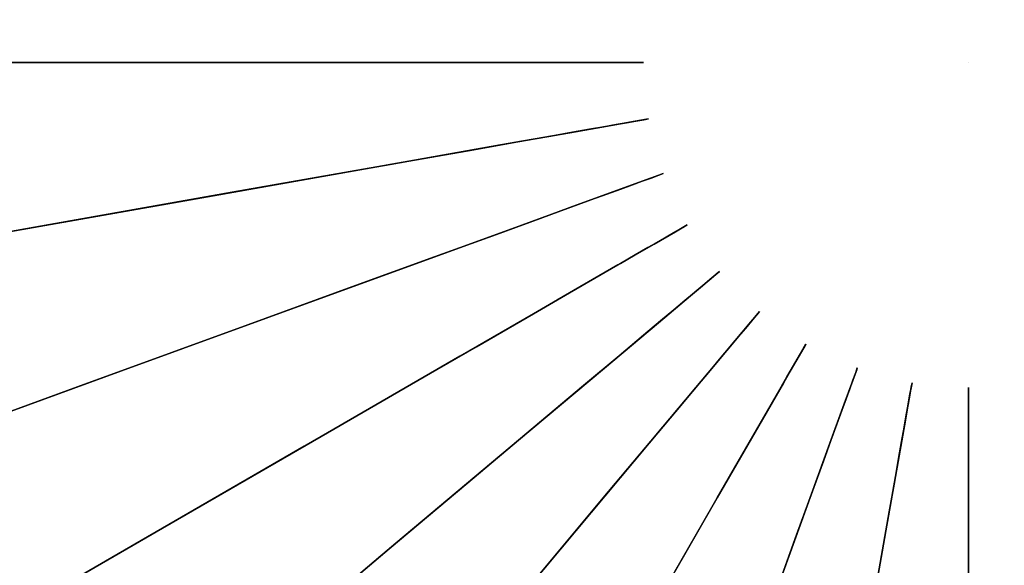
# Model space of a CAD drawing. Units: inches. Extents: x -27 to 27, y -27 to 27.
# Drawn here: x -2.9 to 0.1, y -1.5 to 0.1 of the extents above; entities that cross this region are included whole.
import ezdxf

# ---------------------------------------------------------------- set-up
doc = ezdxf.new("R2010")
doc.units = ezdxf.units.IN
doc.header["$MEASUREMENT"] = 0
doc.layers.add('Knoll Studio Table Base', color=2, linetype='Continuous')
doc.layers.add('Knoll Studio Table Top', color=7, linetype='Continuous')

msp = doc.modelspace()

# ---------------------------------------------------------------- linework, layer by layer
at = {"layer": 'Knoll Studio Table Base', "invisible_edges": 10}
for points in [[(-3.5489, 0.6258, 3.1294), (-2.8547, 0.5034, 3.7054), (-2.8987, 0, 3.7054), (-3.6037, 0, 3.1294)], [(-2.714, 0.4785, 22.5609), (-3.1888, 0.5623, 23.2982), (-3.238, 0, 23.2982), (-2.7558, 0, 22.5609)], [(-2.8547, 0.5034, 3.7054), (-2.2508, 0.3969, 4.3675), (-2.2856, 0, 4.3675), (-2.8987, 0, 3.7054)], [(-2.3094, 0.4072, 21.7768), (-2.714, 0.4785, 22.5609), (-2.7558, 0, 22.5609), (-2.3451, 0, 21.7768)], [(-1.9755, 0.3483, 20.9525), (-2.3094, 0.4072, 21.7768), (-2.3451, 0, 21.7768), (-2.006, 0, 20.9525)], [(-2.2508, 0.3969, 4.3675), (-1.7681, 0.3118, 5.1103), (-1.7953, 0, 5.1103), (-2.2856, 0, 4.3675)], [(-1.7105, 0.3016, 20.0999), (-1.9755, 0.3483, 20.9525), (-2.006, 0, 20.9525), (-1.7369, 0, 20.0999)], [(-1.7681, 0.3118, 5.1103), (-1.4308, 0.2523, 5.9265), (-1.4529, 0, 5.9265), (-1.7953, 0, 5.1103)], [(-1.5125, 0.2667, 19.2306), (-1.7105, 0.3016, 20.0999), (-1.7369, 0, 20.0999), (-1.5358, 0, 19.2306)], [(-1.3728, 0.2421, 18.3519), (-1.5125, 0.2667, 19.2306), (-1.5358, 0, 19.2306), (-1.3939, 0, 18.3519)], [(-1.4308, 0.2523, 5.9265), (-1.2188, 0.2149, 6.7941), (-1.2376, 0, 6.7941), (-1.4529, 0, 5.9265)], [(-1.2769, 0.2252, 17.4668), (-1.3728, 0.2421, 18.3519), (-1.3939, 0, 18.3519), (-1.2966, 0, 17.4668)], [(-1.2101, 0.2134, 16.5781), (-1.2769, 0.2252, 17.4668), (-1.2966, 0, 17.4668), (-1.2288, 0, 16.5781)], [(-1.2188, 0.2149, 6.7941), (-1.0927, 0.1927, 7.6853), (-1.1095, 0, 7.6853), (-1.2376, 0, 6.7941)], [(-1.1582, 0.2042, 15.6884), (-1.2101, 0.2134, 16.5781), (-1.2288, 0, 16.5781), (-1.176, 0, 15.6884)], [(-1.1143, 0.1965, 14.799), (-1.1582, 0.2042, 15.6884), (-1.176, 0, 15.6884), (-1.1315, 0, 14.799)], [(-1.077, 0.1899, 13.9099), (-1.1143, 0.1965, 14.799), (-1.1315, 0, 14.799), (-1.0936, 0, 13.9099)], [(-1.0927, 0.1927, 7.6853), (-1.0189, 0.1797, 8.5776), (-1.0346, 0, 8.5776), (-1.1095, 0, 7.6853)], [(-1.045, 0.1843, 13.0211), (-1.077, 0.1899, 13.9099), (-1.0936, 0, 13.9099), (-1.0611, 0, 13.0211)], [(-1.0169, 0.1793, 12.1327), (-1.045, 0.1843, 13.0211), (-1.0611, 0, 13.0211), (-1.0326, 0, 12.1327)], [(-1.0189, 0.1797, 8.5776), (-0.984, 0.1735, 9.4678), (-0.9992, 0, 9.4678), (-1.0346, 0, 8.5776)], [(-0.9925, 0.175, 11.2447), (-1.0169, 0.1793, 12.1327), (-1.0326, 0, 12.1327), (-1.0078, 0, 11.2447)], [(-0.9784, 0.1725, 10.3566), (-0.9925, 0.175, 11.2447), (-1.0078, 0, 11.2447), (-0.9934, 0, 10.3566)], [(-0.984, 0.1735, 9.4678), (-0.9784, 0.1725, 10.3566), (-0.9934, 0, 10.3566), (-0.9992, 0, 9.4678)], [(-3.6037, 0, 3.1294), (-2.8987, 0, 3.7054), (-2.8547, -0.5034, 3.7054), (-3.5489, -0.6258, 3.1294)], [(-2.7558, 0, 22.5609), (-3.238, 0, 23.2982), (-3.1888, -0.5623, 23.2982), (-2.714, -0.4785, 22.5609)], [(-2.8987, 0, 3.7054), (-2.2856, 0, 4.3675), (-2.2508, -0.3969, 4.3675), (-2.8547, -0.5034, 3.7054)], [(-2.3451, 0, 21.7768), (-2.7558, 0, 22.5609), (-2.714, -0.4785, 22.5609), (-2.3094, -0.4072, 21.7768)], [(-2.006, 0, 20.9525), (-2.3451, 0, 21.7768), (-2.3094, -0.4072, 21.7768), (-1.9755, -0.3483, 20.9525)], [(-2.2856, 0, 4.3675), (-1.7953, 0, 5.1103), (-1.7681, -0.3118, 5.1103), (-2.2508, -0.3969, 4.3675)], [(-1.7369, 0, 20.0999), (-2.006, 0, 20.9525), (-1.9755, -0.3483, 20.9525), (-1.7105, -0.3016, 20.0999)], [(-1.7953, 0, 5.1103), (-1.4529, 0, 5.9265), (-1.4308, -0.2523, 5.9265), (-1.7681, -0.3118, 5.1103)], [(-1.5358, 0, 19.2306), (-1.7369, 0, 20.0999), (-1.7105, -0.3016, 20.0999), (-1.5125, -0.2667, 19.2306)], [(-1.3939, 0, 18.3519), (-1.5358, 0, 19.2306), (-1.5125, -0.2667, 19.2306), (-1.3728, -0.2421, 18.3519)], [(-1.4529, 0, 5.9265), (-1.2376, 0, 6.7941), (-1.2188, -0.2149, 6.7941), (-1.4308, -0.2523, 5.9265)], [(-1.2966, 0, 17.4668), (-1.3939, 0, 18.3519), (-1.3728, -0.2421, 18.3519), (-1.2769, -0.2252, 17.4668)], [(-1.2288, 0, 16.5781), (-1.2966, 0, 17.4668), (-1.2769, -0.2252, 17.4668), (-1.2101, -0.2134, 16.5781)], [(-1.2376, 0, 6.7941), (-1.1095, 0, 7.6853), (-1.0927, -0.1927, 7.6853), (-1.2188, -0.2149, 6.7941)], [(-1.176, 0, 15.6884), (-1.2288, 0, 16.5781), (-1.2101, -0.2134, 16.5781), (-1.1582, -0.2042, 15.6884)], [(-1.1315, 0, 14.799), (-1.176, 0, 15.6884), (-1.1582, -0.2042, 15.6884), (-1.1143, -0.1965, 14.799)], [(-1.0936, 0, 13.9099), (-1.1315, 0, 14.799), (-1.1143, -0.1965, 14.799), (-1.077, -0.1899, 13.9099)], [(-1.1095, 0, 7.6853), (-1.0346, 0, 8.5776), (-1.0189, -0.1797, 8.5776), (-1.0927, -0.1927, 7.6853)], [(-1.0611, 0, 13.0211), (-1.0936, 0, 13.9099), (-1.077, -0.1899, 13.9099), (-1.045, -0.1843, 13.0211)], [(-1.0326, 0, 12.1327), (-1.0611, 0, 13.0211), (-1.045, -0.1843, 13.0211), (-1.0169, -0.1793, 12.1327)], [(-1.0346, 0, 8.5776), (-0.9992, 0, 9.4678), (-0.984, -0.1735, 9.4678), (-1.0189, -0.1797, 8.5776)], [(-1.0078, 0, 11.2447), (-1.0326, 0, 12.1327), (-1.0169, -0.1793, 12.1327), (-0.9925, -0.175, 11.2447)], [(-0.9934, 0, 10.3566), (-1.0078, 0, 11.2447), (-0.9925, -0.175, 11.2447), (-0.9784, -0.1725, 10.3566)], [(-0.9992, 0, 9.4678), (-0.9934, 0, 10.3566), (-0.9784, -0.1725, 10.3566), (-0.984, -0.1735, 9.4678)], [(-1.0927, -0.1927, 7.6853), (-1.0189, -0.1797, 8.5776), (-0.9722, -0.3539, 8.5776), (-1.0426, -0.3795, 7.6853)], [(-1.0169, -0.1793, 12.1327), (-1.045, -0.1843, 13.0211), (-0.9971, -0.3629, 13.0211), (-0.9703, -0.3532, 12.1327)], [(-1.0189, -0.1797, 8.5776), (-0.984, -0.1735, 9.4678), (-0.9389, -0.3417, 9.4678), (-0.9722, -0.3539, 8.5776)], [(-0.9925, -0.175, 11.2447), (-1.0169, -0.1793, 12.1327), (-0.9703, -0.3532, 12.1327), (-0.947, -0.3447, 11.2447)], [(-0.9784, -0.1725, 10.3566), (-0.9925, -0.175, 11.2447), (-0.947, -0.3447, 11.2447), (-0.9335, -0.3398, 10.3566)], [(-0.984, -0.1735, 9.4678), (-0.9784, -0.1725, 10.3566), (-0.9335, -0.3398, 10.3566), (-0.9389, -0.3417, 9.4678)], [(-1.2188, -0.2149, 6.7941), (-1.0927, -0.1927, 7.6853), (-1.0426, -0.3795, 7.6853), (-1.163, -0.4233, 6.7941)], [(-1.1582, -0.2042, 15.6884), (-1.2101, -0.2134, 16.5781), (-1.1547, -0.4203, 16.5781), (-1.1051, -0.4022, 15.6884)], [(-1.1143, -0.1965, 14.799), (-1.1582, -0.2042, 15.6884), (-1.1051, -0.4022, 15.6884), (-1.0632, -0.387, 14.799)], [(-1.077, -0.1899, 13.9099), (-1.1143, -0.1965, 14.799), (-1.0632, -0.387, 14.799), (-1.0276, -0.374, 13.9099)], [(-1.045, -0.1843, 13.0211), (-1.077, -0.1899, 13.9099), (-1.0276, -0.374, 13.9099), (-0.9971, -0.3629, 13.0211)], [(-1.4308, -0.2523, 5.9265), (-1.2188, -0.2149, 6.7941), (-1.163, -0.4233, 6.7941), (-1.3653, -0.4969, 5.9265)], [(-1.2769, -0.2252, 17.4668), (-1.3728, -0.2421, 18.3519), (-1.3099, -0.4768, 18.3519), (-1.2184, -0.4435, 17.4668)], [(-1.2101, -0.2134, 16.5781), (-1.2769, -0.2252, 17.4668), (-1.2184, -0.4435, 17.4668), (-1.1547, -0.4203, 16.5781)], [(-1.7681, -0.3118, 5.1103), (-1.4308, -0.2523, 5.9265), (-1.3653, -0.4969, 5.9265), (-1.6871, -0.614, 5.1103)], [(-1.5125, -0.2667, 19.2306), (-1.7105, -0.3016, 20.0999), (-1.6322, -0.5941, 20.0999), (-1.4432, -0.5253, 19.2306)], [(-1.3728, -0.2421, 18.3519), (-1.5125, -0.2667, 19.2306), (-1.4432, -0.5253, 19.2306), (-1.3099, -0.4768, 18.3519)], [(-2.2508, -0.3969, 4.3675), (-1.7681, -0.3118, 5.1103), (-1.6871, -0.614, 5.1103), (-2.1477, -0.7817, 4.3675)], [(-1.7105, -0.3016, 20.0999), (-1.9755, -0.3483, 20.9525), (-1.885, -0.6861, 20.9525), (-1.6322, -0.5941, 20.0999)], [(-1.9755, -0.3483, 20.9525), (-2.3094, -0.4072, 21.7768), (-2.2036, -0.8021, 21.7768), (-1.885, -0.6861, 20.9525)], [(-1.0426, -0.3795, 7.6853), (-0.9722, -0.3539, 8.5776), (-0.896, -0.5173, 8.5776), (-0.9609, -0.5548, 7.6853)], [(-0.9703, -0.3532, 12.1327), (-0.9971, -0.3629, 13.0211), (-0.9189, -0.5305, 13.0211), (-0.8943, -0.5163, 12.1327)], [(-0.9722, -0.3539, 8.5776), (-0.9389, -0.3417, 9.4678), (-0.8653, -0.4996, 9.4678), (-0.896, -0.5173, 8.5776)], [(-0.947, -0.3447, 11.2447), (-0.9703, -0.3532, 12.1327), (-0.8943, -0.5163, 12.1327), (-0.8728, -0.5039, 11.2447)], [(-0.9335, -0.3398, 10.3566), (-0.947, -0.3447, 11.2447), (-0.8728, -0.5039, 11.2447), (-0.8604, -0.4967, 10.3566)], [(-0.9389, -0.3417, 9.4678), (-0.9335, -0.3398, 10.3566), (-0.8604, -0.4967, 10.3566), (-0.8653, -0.4996, 9.4678)], [(-1.163, -0.4233, 6.7941), (-1.0426, -0.3795, 7.6853), (-0.9609, -0.5548, 7.6853), (-1.0718, -0.6188, 6.7941)], [(-1.0632, -0.387, 14.799), (-1.1051, -0.4022, 15.6884), (-1.0185, -0.588, 15.6884), (-0.9799, -0.5657, 14.799)], [(-1.0276, -0.374, 13.9099), (-1.0632, -0.387, 14.799), (-0.9799, -0.5657, 14.799), (-0.9471, -0.5468, 13.9099)], [(-0.9971, -0.3629, 13.0211), (-1.0276, -0.374, 13.9099), (-0.9471, -0.5468, 13.9099), (-0.9189, -0.5305, 13.0211)], [(-2.8547, -0.5034, 3.7054), (-2.2508, -0.3969, 4.3675), (-2.1477, -0.7817, 4.3675), (-2.7239, -0.9914, 3.7054)], [(-2.3094, -0.4072, 21.7768), (-2.714, -0.4785, 22.5609), (-2.5897, -0.9426, 22.5609), (-2.2036, -0.8021, 21.7768)], [(-1.1547, -0.4203, 16.5781), (-1.2184, -0.4435, 17.4668), (-1.1229, -0.6483, 17.4668), (-1.0642, -0.6144, 16.5781)], [(-1.1051, -0.4022, 15.6884), (-1.1547, -0.4203, 16.5781), (-1.0642, -0.6144, 16.5781), (-1.0185, -0.588, 15.6884)], [(-1.3653, -0.4969, 5.9265), (-1.163, -0.4233, 6.7941), (-1.0718, -0.6188, 6.7941), (-1.2582, -0.7264, 5.9265)], [(-1.2184, -0.4435, 17.4668), (-1.3099, -0.4768, 18.3519), (-1.2072, -0.697, 18.3519), (-1.1229, -0.6483, 17.4668)], [(-2.714, -0.4785, 22.5609), (-3.1888, -0.5623, 23.2982), (-3.0428, -1.1075, 23.2982), (-2.5897, -0.9426, 22.5609)], [(-1.3099, -0.4768, 18.3519), (-1.4432, -0.5253, 19.2306), (-1.33, -0.7679, 19.2306), (-1.2072, -0.697, 18.3519)], [(-3.5489, -0.6258, 3.1294), (-2.8547, -0.5034, 3.7054), (-2.7239, -0.9914, 3.7054), (-3.3864, -1.2325, 3.1294)], [(-1.6871, -0.614, 5.1103), (-1.3653, -0.4969, 5.9265), (-1.2582, -0.7264, 5.9265), (-1.5548, -0.8977, 5.1103)], [(-0.896, -0.5173, 8.5776), (-0.8653, -0.4996, 9.4678), (-0.7654, -0.6423, 9.4678), (-0.7926, -0.6651, 8.5776)], [(-0.8728, -0.5039, 11.2447), (-0.8943, -0.5163, 12.1327), (-0.791, -0.6637, 12.1327), (-0.772, -0.6478, 11.2447)], [(-0.8604, -0.4967, 10.3566), (-0.8728, -0.5039, 11.2447), (-0.772, -0.6478, 11.2447), (-0.761, -0.6386, 10.3566)], [(-0.8653, -0.4996, 9.4678), (-0.8604, -0.4967, 10.3566), (-0.761, -0.6386, 10.3566), (-0.7654, -0.6423, 9.4678)], [(-1.4432, -0.5253, 19.2306), (-1.6322, -0.5941, 20.0999), (-1.5042, -0.8685, 20.0999), (-1.33, -0.7679, 19.2306)], [(-0.9609, -0.5548, 7.6853), (-0.896, -0.5173, 8.5776), (-0.7926, -0.6651, 8.5776), (-0.8499, -0.7132, 7.6853)], [(-0.9189, -0.5305, 13.0211), (-0.9471, -0.5468, 13.9099), (-0.8377, -0.7029, 13.9099), (-0.8128, -0.6821, 13.0211)], [(-0.8943, -0.5163, 12.1327), (-0.9189, -0.5305, 13.0211), (-0.8128, -0.6821, 13.0211), (-0.791, -0.6637, 12.1327)], [(-1.0718, -0.6188, 6.7941), (-0.9609, -0.5548, 7.6853), (-0.8499, -0.7132, 7.6853), (-0.9481, -0.7955, 6.7941)], [(-0.9799, -0.5657, 14.799), (-1.0185, -0.588, 15.6884), (-0.9009, -0.7559, 15.6884), (-0.8667, -0.7273, 14.799)], [(-0.9471, -0.5468, 13.9099), (-0.9799, -0.5657, 14.799), (-0.8667, -0.7273, 14.799), (-0.8377, -0.7029, 13.9099)], [(-1.6322, -0.5941, 20.0999), (-1.885, -0.6861, 20.9525), (-1.7372, -1.003, 20.9525), (-1.5042, -0.8685, 20.0999)], [(-1.0185, -0.588, 15.6884), (-1.0642, -0.6144, 16.5781), (-0.9413, -0.7899, 16.5781), (-0.9009, -0.7559, 15.6884)], [(-2.1477, -0.7817, 4.3675), (-1.6871, -0.614, 5.1103), (-1.5548, -0.8977, 5.1103), (-1.9794, -1.1428, 4.3675)], [(-1.2582, -0.7264, 5.9265), (-1.0718, -0.6188, 6.7941), (-0.9481, -0.7955, 6.7941), (-1.113, -0.9339, 5.9265)], [(-1.0642, -0.6144, 16.5781), (-1.1229, -0.6483, 17.4668), (-0.9933, -0.8335, 17.4668), (-0.9413, -0.7899, 16.5781)], [(-1.1229, -0.6483, 17.4668), (-1.2072, -0.697, 18.3519), (-1.0678, -0.896, 18.3519), (-0.9933, -0.8335, 17.4668)], [(-0.7926, -0.6651, 8.5776), (-0.7654, -0.6423, 9.4678), (-0.6423, -0.7654, 9.4678), (-0.6651, -0.7926, 8.5776)], [(-0.772, -0.6478, 11.2447), (-0.791, -0.6637, 12.1327), (-0.6637, -0.791, 12.1327), (-0.6478, -0.772, 11.2447)], [(-0.761, -0.6386, 10.3566), (-0.772, -0.6478, 11.2447), (-0.6478, -0.772, 11.2447), (-0.6386, -0.761, 10.3566)], [(-0.7654, -0.6423, 9.4678), (-0.761, -0.6386, 10.3566), (-0.6386, -0.761, 10.3566), (-0.6423, -0.7654, 9.4678)], [(-1.885, -0.6861, 20.9525), (-2.2036, -0.8021, 21.7768), (-2.0309, -1.1725, 21.7768), (-1.7372, -1.003, 20.9525)], [(-0.8499, -0.7132, 7.6853), (-0.7926, -0.6651, 8.5776), (-0.6651, -0.7926, 8.5776), (-0.7132, -0.8499, 7.6853)], [(-0.8128, -0.6821, 13.0211), (-0.8377, -0.7029, 13.9099), (-0.7029, -0.8377, 13.9099), (-0.6821, -0.8128, 13.0211)], [(-0.791, -0.6637, 12.1327), (-0.8128, -0.6821, 13.0211), (-0.6821, -0.8128, 13.0211), (-0.6637, -0.791, 12.1327)], [(-1.2072, -0.697, 18.3519), (-1.33, -0.7679, 19.2306), (-1.1765, -0.9872, 19.2306), (-1.0678, -0.896, 18.3519)], [(-0.9481, -0.7955, 6.7941), (-0.8499, -0.7132, 7.6853), (-0.7132, -0.8499, 7.6853), (-0.7955, -0.9481, 6.7941)], [(-0.8377, -0.7029, 13.9099), (-0.8667, -0.7273, 14.799), (-0.7273, -0.8667, 14.799), (-0.7029, -0.8377, 13.9099)], [(-1.5548, -0.8977, 5.1103), (-1.2582, -0.7264, 5.9265), (-1.113, -0.9339, 5.9265), (-1.3753, -1.154, 5.1103)], [(-0.8667, -0.7273, 14.799), (-0.9009, -0.7559, 15.6884), (-0.7559, -0.9009, 15.6884), (-0.7273, -0.8667, 14.799)], [(-2.7239, -0.9914, 3.7054), (-2.1477, -0.7817, 4.3675), (-1.9794, -1.1428, 4.3675), (-2.5104, -1.4494, 3.7054)], [(-1.33, -0.7679, 19.2306), (-1.5042, -0.8685, 20.0999), (-1.3306, -1.1165, 20.0999), (-1.1765, -0.9872, 19.2306)], [(-0.9009, -0.7559, 15.6884), (-0.9413, -0.7899, 16.5781), (-0.7899, -0.9413, 16.5781), (-0.7559, -0.9009, 15.6884)], [(-0.6651, -0.7926, 8.5776), (-0.6423, -0.7654, 9.4678), (-0.4996, -0.8653, 9.4678), (-0.5173, -0.896, 8.5776)], [(-0.6478, -0.772, 11.2447), (-0.6637, -0.791, 12.1327), (-0.5163, -0.8943, 12.1327), (-0.5039, -0.8728, 11.2447)], [(-0.6386, -0.761, 10.3566), (-0.6478, -0.772, 11.2447), (-0.5039, -0.8728, 11.2447), (-0.4967, -0.8604, 10.3566)], [(-0.6423, -0.7654, 9.4678), (-0.6386, -0.761, 10.3566), (-0.4967, -0.8604, 10.3566), (-0.4996, -0.8653, 9.4678)], [(-2.2036, -0.8021, 21.7768), (-2.5897, -0.9426, 22.5609), (-2.3866, -1.3779, 22.5609), (-2.0309, -1.1725, 21.7768)], [(-1.113, -0.9339, 5.9265), (-0.9481, -0.7955, 6.7941), (-0.7955, -0.9481, 6.7941), (-0.9339, -1.113, 5.9265)], [(-0.9413, -0.7899, 16.5781), (-0.9933, -0.8335, 17.4668), (-0.8335, -0.9933, 17.4668), (-0.7899, -0.9413, 16.5781)], [(-0.7132, -0.8499, 7.6853), (-0.6651, -0.7926, 8.5776), (-0.5173, -0.896, 8.5776), (-0.5548, -0.9609, 7.6853)], [(-0.6821, -0.8128, 13.0211), (-0.7029, -0.8377, 13.9099), (-0.5468, -0.9471, 13.9099), (-0.5305, -0.9189, 13.0211)], [(-0.6637, -0.791, 12.1327), (-0.6821, -0.8128, 13.0211), (-0.5305, -0.9189, 13.0211), (-0.5163, -0.8943, 12.1327)], [(-0.9933, -0.8335, 17.4668), (-1.0678, -0.896, 18.3519), (-0.896, -1.0678, 18.3519), (-0.8335, -0.9933, 17.4668)], [(-0.7029, -0.8377, 13.9099), (-0.7273, -0.8667, 14.799), (-0.5657, -0.9799, 14.799), (-0.5468, -0.9471, 13.9099)], [(-1.5042, -0.8685, 20.0999), (-1.7372, -1.003, 20.9525), (-1.5367, -1.2894, 20.9525), (-1.3306, -1.1165, 20.0999)], [(-0.7955, -0.9481, 6.7941), (-0.7132, -0.8499, 7.6853), (-0.5548, -0.9609, 7.6853), (-0.6188, -1.0718, 6.7941)], [(-0.7273, -0.8667, 14.799), (-0.7559, -0.9009, 15.6884), (-0.588, -1.0185, 15.6884), (-0.5657, -0.9799, 14.799)], [(-0.5173, -0.896, 8.5776), (-0.4996, -0.8653, 9.4678), (-0.3417, -0.9389, 9.4678), (-0.3539, -0.9722, 8.5776)], [(-0.5039, -0.8728, 11.2447), (-0.5163, -0.8943, 12.1327), (-0.3532, -0.9703, 12.1327), (-0.3447, -0.947, 11.2447)], [(-0.4967, -0.8604, 10.3566), (-0.5039, -0.8728, 11.2447), (-0.3447, -0.947, 11.2447), (-0.3398, -0.9335, 10.3566)], [(-0.4996, -0.8653, 9.4678), (-0.4967, -0.8604, 10.3566), (-0.3398, -0.9335, 10.3566), (-0.3417, -0.9389, 9.4678)], [(-1.9794, -1.1428, 4.3675), (-1.5548, -0.8977, 5.1103), (-1.3753, -1.154, 5.1103), (-1.7508, -1.4691, 4.3675)], [(-1.0678, -0.896, 18.3519), (-1.1765, -0.9872, 19.2306), (-0.9872, -1.1765, 19.2306), (-0.896, -1.0678, 18.3519)], [(-0.7559, -0.9009, 15.6884), (-0.7899, -0.9413, 16.5781), (-0.6144, -1.0642, 16.5781), (-0.588, -1.0185, 15.6884)], [(-0.5548, -0.9609, 7.6853), (-0.5173, -0.896, 8.5776), (-0.3539, -0.9722, 8.5776), (-0.3795, -1.0426, 7.6853)], [(-0.5163, -0.8943, 12.1327), (-0.5305, -0.9189, 13.0211), (-0.3629, -0.9971, 13.0211), (-0.3532, -0.9703, 12.1327)], [(-0.5305, -0.9189, 13.0211), (-0.5468, -0.9471, 13.9099), (-0.374, -1.0276, 13.9099), (-0.3629, -0.9971, 13.0211)], [(-2.5897, -0.9426, 22.5609), (-3.0428, -1.1075, 23.2982), (-2.8042, -1.619, 23.2982), (-2.3866, -1.3779, 22.5609)], [(-1.3753, -1.154, 5.1103), (-1.113, -0.9339, 5.9265), (-0.9339, -1.113, 5.9265), (-1.154, -1.3753, 5.1103)], [(-0.9339, -1.113, 5.9265), (-0.7955, -0.9481, 6.7941), (-0.6188, -1.0718, 6.7941), (-0.7264, -1.2582, 5.9265)], [(-0.7899, -0.9413, 16.5781), (-0.8335, -0.9933, 17.4668), (-0.6483, -1.1229, 17.4668), (-0.6144, -1.0642, 16.5781)], [(-0.6188, -1.0718, 6.7941), (-0.5548, -0.9609, 7.6853), (-0.3795, -1.0426, 7.6853), (-0.4233, -1.163, 6.7941)], [(-0.5468, -0.9471, 13.9099), (-0.5657, -0.9799, 14.799), (-0.387, -1.0632, 14.799), (-0.374, -1.0276, 13.9099)], [(-0.3539, -0.9722, 8.5776), (-0.3417, -0.9389, 9.4678), (-0.1735, -0.984, 9.4678), (-0.1797, -1.0189, 8.5776)], [(-0.3447, -0.947, 11.2447), (-0.3532, -0.9703, 12.1327), (-0.1793, -1.0169, 12.1327), (-0.175, -0.9925, 11.2447)], [(-0.3398, -0.9335, 10.3566), (-0.3447, -0.947, 11.2447), (-0.175, -0.9925, 11.2447), (-0.1725, -0.9784, 10.3566)], [(-0.3417, -0.9389, 9.4678), (-0.3398, -0.9335, 10.3566), (-0.1725, -0.9784, 10.3566), (-0.1735, -0.984, 9.4678)], [(-3.3864, -1.2325, 3.1294), (-2.7239, -0.9914, 3.7054), (-2.5104, -1.4494, 3.7054), (-3.1209, -1.8018, 3.1294)], [(-1.1765, -0.9872, 19.2306), (-1.3306, -1.1165, 20.0999), (-1.1165, -1.3306, 20.0999), (-0.9872, -1.1765, 19.2306)], [(-0.8335, -0.9933, 17.4668), (-0.896, -1.0678, 18.3519), (-0.697, -1.2072, 18.3519), (-0.6483, -1.1229, 17.4668)], [(-0.5657, -0.9799, 14.799), (-0.588, -1.0185, 15.6884), (-0.4022, -1.1051, 15.6884), (-0.387, -1.0632, 14.799)], [(-0.3795, -1.0426, 7.6853), (-0.3539, -0.9722, 8.5776), (-0.1797, -1.0189, 8.5776), (-0.1927, -1.0927, 7.6853)], [(-0.3532, -0.9703, 12.1327), (-0.3629, -0.9971, 13.0211), (-0.1843, -1.045, 13.0211), (-0.1793, -1.0169, 12.1327)], [(-0.1797, -1.0189, 8.5776), (-0.1735, -0.984, 9.4678), (0, -0.9992, 9.4678), (0, -1.0346, 8.5776)], [(-0.175, -0.9925, 11.2447), (-0.1793, -1.0169, 12.1327), (0, -1.0326, 12.1327), (0, -1.0078, 11.2447)], [(-0.1725, -0.9784, 10.3566), (-0.175, -0.9925, 11.2447), (0, -1.0078, 11.2447), (0, -0.9934, 10.3566)], [(-0.1735, -0.984, 9.4678), (-0.1725, -0.9784, 10.3566), (0, -0.9934, 10.3566), (0, -0.9992, 9.4678)], [(0, -0.9992, 9.4678), (0, -0.9934, 10.3566), (0.1725, -0.9784, 10.3566), (0.1735, -0.984, 9.4678)], [(0, -0.9934, 10.3566), (0, -1.0078, 11.2447), (0.175, -0.9925, 11.2447), (0.1725, -0.9784, 10.3566)], [(0, -1.0346, 8.5776), (0, -0.9992, 9.4678), (0.1735, -0.984, 9.4678), (0.1797, -1.0189, 8.5776)], [(0, -1.0078, 11.2447), (0, -1.0326, 12.1327), (0.1793, -1.0169, 12.1327), (0.175, -0.9925, 11.2447)], [(-1.7372, -1.003, 20.9525), (-2.0309, -1.1725, 21.7768), (-1.7964, -1.5074, 21.7768), (-1.5367, -1.2894, 20.9525)], [(-0.588, -1.0185, 15.6884), (-0.6144, -1.0642, 16.5781), (-0.4203, -1.1547, 16.5781), (-0.4022, -1.1051, 15.6884)], [(-0.3629, -0.9971, 13.0211), (-0.374, -1.0276, 13.9099), (-0.1899, -1.077, 13.9099), (-0.1843, -1.045, 13.0211)], [(-0.1927, -1.0927, 7.6853), (-0.1797, -1.0189, 8.5776), (0, -1.0346, 8.5776), (0, -1.1095, 7.6853)], [(-0.1793, -1.0169, 12.1327), (-0.1843, -1.045, 13.0211), (0, -1.0611, 13.0211), (0, -1.0326, 12.1327)], [(0, -1.0326, 12.1327), (0, -1.0611, 13.0211), (0.1843, -1.045, 13.0211), (0.1793, -1.0169, 12.1327)], [(0, -1.1095, 7.6853), (0, -1.0346, 8.5776), (0.1797, -1.0189, 8.5776), (0.1927, -1.0927, 7.6853)], [(-0.4233, -1.163, 6.7941), (-0.3795, -1.0426, 7.6853), (-0.1927, -1.0927, 7.6853), (-0.2149, -1.2188, 6.7941)], [(-0.374, -1.0276, 13.9099), (-0.387, -1.0632, 14.799), (-0.1965, -1.1143, 14.799), (-0.1899, -1.077, 13.9099)], [(-0.1843, -1.045, 13.0211), (-0.1899, -1.077, 13.9099), (0, -1.0936, 13.9099), (0, -1.0611, 13.0211)], [(0, -1.0611, 13.0211), (0, -1.0936, 13.9099), (0.1899, -1.077, 13.9099), (0.1843, -1.045, 13.0211)], [(-0.896, -1.0678, 18.3519), (-0.9872, -1.1765, 19.2306), (-0.7679, -1.33, 19.2306), (-0.697, -1.2072, 18.3519)], [(-0.7264, -1.2582, 5.9265), (-0.6188, -1.0718, 6.7941), (-0.4233, -1.163, 6.7941), (-0.4969, -1.3653, 5.9265)], [(-0.6144, -1.0642, 16.5781), (-0.6483, -1.1229, 17.4668), (-0.4435, -1.2184, 17.4668), (-0.4203, -1.1547, 16.5781)], [(-0.387, -1.0632, 14.799), (-0.4022, -1.1051, 15.6884), (-0.2042, -1.1582, 15.6884), (-0.1965, -1.1143, 14.799)], [(-0.1899, -1.077, 13.9099), (-0.1965, -1.1143, 14.799), (0, -1.1315, 14.799), (0, -1.0936, 13.9099)], [(0, -1.0936, 13.9099), (0, -1.1315, 14.799), (0.1965, -1.1143, 14.799), (0.1899, -1.077, 13.9099)], [(-3.0428, -1.1075, 23.2982), (-3.5609, -1.2961, 23.9868), (-3.2818, -1.8947, 23.9868), (-2.8042, -1.619, 23.2982)], [(-1.154, -1.3753, 5.1103), (-0.9339, -1.113, 5.9265), (-0.7264, -1.2582, 5.9265), (-0.8977, -1.5548, 5.1103)], [(-0.4022, -1.1051, 15.6884), (-0.4203, -1.1547, 16.5781), (-0.2134, -1.2101, 16.5781), (-0.2042, -1.1582, 15.6884)], [(-0.2149, -1.2188, 6.7941), (-0.1927, -1.0927, 7.6853), (0, -1.1095, 7.6853), (0, -1.2376, 6.7941)], [(0, -1.2376, 6.7941), (0, -1.1095, 7.6853), (0.1927, -1.0927, 7.6853), (0.2149, -1.2188, 6.7941)], [(-2.5104, -1.4494, 3.7054), (-1.9794, -1.1428, 4.3675), (-1.7508, -1.4691, 4.3675), (-2.2206, -1.8633, 3.7054)], [(-1.3306, -1.1165, 20.0999), (-1.5367, -1.2894, 20.9525), (-1.2894, -1.5367, 20.9525), (-1.1165, -1.3306, 20.0999)], [(-0.6483, -1.1229, 17.4668), (-0.697, -1.2072, 18.3519), (-0.4768, -1.3099, 18.3519), (-0.4435, -1.2184, 17.4668)], [(-0.1965, -1.1143, 14.799), (-0.2042, -1.1582, 15.6884), (0, -1.176, 15.6884), (0, -1.1315, 14.799)], [(0, -1.1315, 14.799), (0, -1.176, 15.6884), (0.2042, -1.1582, 15.6884), (0.1965, -1.1143, 14.799)], [(-2.0309, -1.1725, 21.7768), (-2.3866, -1.3779, 22.5609), (-2.1111, -1.7714, 22.5609), (-1.7964, -1.5074, 21.7768)], [(-1.7508, -1.4691, 4.3675), (-1.3753, -1.154, 5.1103), (-1.154, -1.3753, 5.1103), (-1.4691, -1.7508, 4.3675)], [(-0.4969, -1.3653, 5.9265), (-0.4233, -1.163, 6.7941), (-0.2149, -1.2188, 6.7941), (-0.2523, -1.4308, 5.9265)], [(-0.4203, -1.1547, 16.5781), (-0.4435, -1.2184, 17.4668), (-0.2252, -1.2769, 17.4668), (-0.2134, -1.2101, 16.5781)], [(-0.2042, -1.1582, 15.6884), (-0.2134, -1.2101, 16.5781), (0, -1.2288, 16.5781), (0, -1.176, 15.6884)], [(0, -1.176, 15.6884), (0, -1.2288, 16.5781), (0.2134, -1.2101, 16.5781), (0.2042, -1.1582, 15.6884)], [(-0.9872, -1.1765, 19.2306), (-1.1165, -1.3306, 20.0999), (-0.8685, -1.5042, 20.0999), (-0.7679, -1.33, 19.2306)], [(-0.697, -1.2072, 18.3519), (-0.7679, -1.33, 19.2306), (-0.5253, -1.4432, 19.2306), (-0.4768, -1.3099, 18.3519)], [(-0.4435, -1.2184, 17.4668), (-0.4768, -1.3099, 18.3519), (-0.2421, -1.3728, 18.3519), (-0.2252, -1.2769, 17.4668)], [(-0.2523, -1.4308, 5.9265), (-0.2149, -1.2188, 6.7941), (0, -1.2376, 6.7941), (0, -1.4529, 5.9265)], [(-0.2134, -1.2101, 16.5781), (-0.2252, -1.2769, 17.4668), (0, -1.2966, 17.4668), (0, -1.2288, 16.5781)], [(0, -1.2288, 16.5781), (0, -1.2966, 17.4668), (0.2252, -1.2769, 17.4668), (0.2134, -1.2101, 16.5781)], [(0, -1.4529, 5.9265), (0, -1.2376, 6.7941), (0.2149, -1.2188, 6.7941), (0.2523, -1.4308, 5.9265)], [(-0.8977, -1.5548, 5.1103), (-0.7264, -1.2582, 5.9265), (-0.4969, -1.3653, 5.9265), (-0.614, -1.6871, 5.1103)], [(-1.5367, -1.2894, 20.9525), (-1.7964, -1.5074, 21.7768), (-1.5074, -1.7964, 21.7768), (-1.2894, -1.5367, 20.9525)], [(-0.2252, -1.2769, 17.4668), (-0.2421, -1.3728, 18.3519), (0, -1.3939, 18.3519), (0, -1.2966, 17.4668)], [(0, -1.2966, 17.4668), (0, -1.3939, 18.3519), (0.2421, -1.3728, 18.3519), (0.2252, -1.2769, 17.4668)], [(-0.4768, -1.3099, 18.3519), (-0.5253, -1.4432, 19.2306), (-0.2667, -1.5125, 19.2306), (-0.2421, -1.3728, 18.3519)], [(-1.1165, -1.3306, 20.0999), (-1.2894, -1.5367, 20.9525), (-1.003, -1.7372, 20.9525), (-0.8685, -1.5042, 20.0999)], [(-0.7679, -1.33, 19.2306), (-0.8685, -1.5042, 20.0999), (-0.5941, -1.6322, 20.0999), (-0.5253, -1.4432, 19.2306)], [(-2.3866, -1.3779, 22.5609), (-2.8042, -1.619, 23.2982), (-2.4805, -2.0814, 23.2982), (-2.1111, -1.7714, 22.5609)], [(-1.4691, -1.7508, 4.3675), (-1.154, -1.3753, 5.1103), (-0.8977, -1.5548, 5.1103), (-1.1428, -1.9794, 4.3675)], [(-0.614, -1.6871, 5.1103), (-0.4969, -1.3653, 5.9265), (-0.2523, -1.4308, 5.9265), (-0.3118, -1.7681, 5.1103)], [(-0.2421, -1.3728, 18.3519), (-0.2667, -1.5125, 19.2306), (0, -1.5358, 19.2306), (0, -1.3939, 18.3519)], [(0, -1.3939, 18.3519), (0, -1.5358, 19.2306), (0.2667, -1.5125, 19.2306), (0.2421, -1.3728, 18.3519)], [(-0.5253, -1.4432, 19.2306), (-0.5941, -1.6322, 20.0999), (-0.3016, -1.7105, 20.0999), (-0.2667, -1.5125, 19.2306)], [(-0.3118, -1.7681, 5.1103), (-0.2523, -1.4308, 5.9265), (0, -1.4529, 5.9265), (0, -1.7953, 5.1103)], [(0, -1.7953, 5.1103), (0, -1.4529, 5.9265), (0.2523, -1.4308, 5.9265), (0.3118, -1.7681, 5.1103)], [(-3.1209, -1.8018, 3.1294), (-2.5104, -1.4494, 3.7054), (-2.2206, -1.8633, 3.7054), (-2.7606, -2.3164, 3.1294)], [(-2.2206, -1.8633, 3.7054), (-1.7508, -1.4691, 4.3675), (-1.4691, -1.7508, 4.3675), (-1.8633, -2.2206, 3.7054)], [(-0.8685, -1.5042, 20.0999), (-1.003, -1.7372, 20.9525), (-0.6861, -1.885, 20.9525), (-0.5941, -1.6322, 20.0999)], [(-1.7964, -1.5074, 21.7768), (-2.1111, -1.7714, 22.5609), (-1.7714, -2.1111, 22.5609), (-1.5074, -1.7964, 21.7768)], [(-0.2667, -1.5125, 19.2306), (-0.3016, -1.7105, 20.0999), (0, -1.7369, 20.0999), (0, -1.5358, 19.2306)], [(0, -1.5358, 19.2306), (0, -1.7369, 20.0999), (0.3016, -1.7105, 20.0999), (0.2667, -1.5125, 19.2306)]]:
    msp.add_3dface(points, dxfattribs=at)
at = {"layer": 'Knoll Studio Table Top', "invisible_edges": 5}
for points in [[(0, 0, 27.5028), (-3.4997, 26.5831, 27.5028), (0, 26.8125, 27.5028), (0, 0, 27.5028)], [(0, 0, 27.5028), (0, 26.8125, 27.5028), (3.4997, 26.5831, 27.5028), (0, 0, 27.5028)], [(0, 0, 27.5028), (-6.9396, 25.8989, 27.5028), (-3.4997, 26.5831, 27.5028), (0, 0, 27.5028)], [(0, 0, 27.5028), (3.4997, 26.5831, 27.5028), (6.9396, 25.8989, 27.5028), (0, 0, 27.5028)], [(0, 0, 27.5028), (-10.2607, 24.7715, 27.5028), (-6.9396, 25.8989, 27.5028), (0, 0, 27.5028)], [(0, 0, 27.5028), (6.9396, 25.8989, 27.5028), (10.2607, 24.7715, 27.5028), (0, 0, 27.5028)], [(-3.3774, 25.6536, 26.7528), (0, 0, 26.7528), (0, 0, 26.7528), (0, 25.875, 26.7528)], [(0, 25.875, 26.7528), (0, 0, 26.7528), (0, 0, 26.7528), (3.3774, 25.6536, 26.7528)], [(-6.6969, 24.9933, 26.7528), (0, 0, 26.7528), (0, 0, 26.7528), (-3.3774, 25.6536, 26.7528)], [(3.3774, 25.6536, 26.7528), (0, 0, 26.7528), (0, 0, 26.7528), (6.6969, 24.9933, 26.7528)], [(-9.9019, 23.9054, 26.7528), (0, 0, 26.7528), (0, 0, 26.7528), (-6.6969, 24.9933, 26.7528)], [(6.6969, 24.9933, 26.7528), (0, 0, 26.7528), (0, 0, 26.7528), (9.9019, 23.9054, 26.7528)], [(0, 0, 27.5028), (-13.4062, 23.2203, 27.5028), (-10.2607, 24.7715, 27.5028), (0, 0, 27.5028)], [(0, 0, 27.5028), (10.2607, 24.7715, 27.5028), (13.4062, 23.2203, 27.5028), (0, 0, 27.5028)], [(-12.9375, 22.4084, 26.7528), (0, 0, 26.7528), (0, 0, 26.7528), (-9.9019, 23.9054, 26.7528)], [(9.9019, 23.9054, 26.7528), (0, 0, 26.7528), (0, 0, 26.7528), (12.9375, 22.4084, 26.7528)], [(0, 0, 27.5028), (-16.3224, 21.2718, 27.5028), (-13.4062, 23.2203, 27.5028), (0, 0, 27.5028)], [(0, 0, 27.5028), (13.4062, 23.2203, 27.5028), (16.3224, 21.2718, 27.5028), (0, 0, 27.5028)], [(-15.7517, 20.528, 26.7528), (0, 0, 26.7528), (0, 0, 26.7528), (-12.9375, 22.4084, 26.7528)], [(12.9375, 22.4084, 26.7528), (0, 0, 26.7528), (0, 0, 26.7528), (15.7517, 20.528, 26.7528)], [(0, 0, 27.5028), (-18.9593, 18.9593, 27.5028), (-16.3224, 21.2718, 27.5028), (0, 0, 27.5028)], [(0, 0, 27.5028), (16.3224, 21.2718, 27.5028), (18.9593, 18.9593, 27.5028), (0, 0, 27.5028)], [(-18.2964, 18.2964, 26.7528), (0, 0, 26.7528), (0, 0, 26.7528), (-15.7517, 20.528, 26.7528)], [(15.7517, 20.528, 26.7528), (0, 0, 26.7528), (0, 0, 26.7528), (18.2964, 18.2964, 26.7528)], [(0, 0, 27.5028), (-21.2718, 16.3224, 27.5028), (-18.9593, 18.9593, 27.5028), (0, 0, 27.5028)], [(0, 0, 27.5028), (18.9593, 18.9593, 27.5028), (21.2718, 16.3224, 27.5028), (0, 0, 27.5028)], [(-20.528, 15.7517, 26.7528), (0, 0, 26.7528), (0, 0, 26.7528), (-18.2964, 18.2964, 26.7528)], [(18.2964, 18.2964, 26.7528), (0, 0, 26.7528), (0, 0, 26.7528), (20.528, 15.7517, 26.7528)], [(0, 0, 27.5028), (-23.2203, 13.4062, 27.5028), (-21.2718, 16.3224, 27.5028), (0, 0, 27.5028)], [(0, 0, 27.5028), (21.2718, 16.3224, 27.5028), (23.2203, 13.4062, 27.5028), (0, 0, 27.5028)], [(-22.4084, 12.9375, 26.7528), (0, 0, 26.7528), (0, 0, 26.7528), (-20.528, 15.7517, 26.7528)], [(20.528, 15.7517, 26.7528), (0, 0, 26.7528), (0, 0, 26.7528), (22.4084, 12.9375, 26.7528)], [(0, 0, 27.5028), (-24.7715, 10.2607, 27.5028), (-23.2203, 13.4062, 27.5028), (0, 0, 27.5028)], [(0, 0, 27.5028), (23.2203, 13.4062, 27.5028), (24.7715, 10.2607, 27.5028), (0, 0, 27.5028)], [(-23.9054, 9.9019, 26.7528), (0, 0, 26.7528), (0, 0, 26.7528), (-22.4084, 12.9375, 26.7528)], [(22.4084, 12.9375, 26.7528), (0, 0, 26.7528), (0, 0, 26.7528), (23.9054, 9.9019, 26.7528)], [(0, 0, 27.5028), (-25.8989, 6.9396, 27.5028), (-24.7715, 10.2607, 27.5028), (0, 0, 27.5028)], [(0, 0, 27.5028), (24.7715, 10.2607, 27.5028), (25.8989, 6.9396, 27.5028), (0, 0, 27.5028)], [(-24.9933, 6.6969, 26.7528), (0, 0, 26.7528), (0, 0, 26.7528), (-23.9054, 9.9019, 26.7528)], [(23.9054, 9.9019, 26.7528), (0, 0, 26.7528), (0, 0, 26.7528), (24.9933, 6.6969, 26.7528)], [(0, 0, 27.5028), (-26.5831, 3.4997, 27.5028), (-25.8989, 6.9396, 27.5028), (0, 0, 27.5028)], [(0, 0, 27.5028), (25.8989, 6.9396, 27.5028), (26.5831, 3.4997, 27.5028), (0, 0, 27.5028)], [(-25.6536, 3.3774, 26.7528), (0, 0, 26.7528), (0, 0, 26.7528), (-24.9933, 6.6969, 26.7528)], [(24.9933, 6.6969, 26.7528), (0, 0, 26.7528), (0, 0, 26.7528), (25.6536, 3.3774, 26.7528)], [(0, 0, 27.5028), (-26.8125, 0, 27.5028), (-26.5831, 3.4997, 27.5028), (0, 0, 27.5028)], [(0, 0, 27.5028), (26.5831, 3.4997, 27.5028), (26.8125, 0, 27.5028), (0, 0, 27.5028)], [(-25.875, 0, 26.7528), (0, 0, 26.7528), (0, 0, 26.7528), (-25.6536, 3.3774, 26.7528)], [(25.6536, 3.3774, 26.7528), (0, 0, 26.7528), (0, 0, 26.7528), (25.875, 0, 26.7528)], [(0, 0, 27.5028), (-26.5831, -3.4997, 27.5028), (-26.8125, 0, 27.5028), (0, 0, 27.5028)], [(-25.6536, -3.3774, 26.7528), (0, 0, 26.7528), (0, 0, 26.7528), (-25.875, 0, 26.7528)], [(-24.9933, -6.6969, 26.7528), (0, 0, 26.7528), (0, 0, 26.7528), (-25.6536, -3.3774, 26.7528)], [(-23.9054, -9.9019, 26.7528), (0, 0, 26.7528), (0, 0, 26.7528), (-24.9933, -6.6969, 26.7528)], [(0, 0, 27.5028), (-23.2203, -13.4062, 27.5028), (-24.7715, -10.2607, 27.5028), (0, 0, 27.5028)], [(0, 0, 27.5028), (-21.2718, -16.3224, 27.5028), (-23.2203, -13.4062, 27.5028), (0, 0, 27.5028)], [(0, 0, 27.5028), (-18.9593, -18.9593, 27.5028), (-21.2718, -16.3224, 27.5028), (0, 0, 27.5028)], [(0, 0, 27.5028), (-16.3224, -21.2718, 27.5028), (-18.9593, -18.9593, 27.5028), (0, 0, 27.5028)], [(0, 0, 27.5028), (-13.4062, -23.2203, 27.5028), (-16.3224, -21.2718, 27.5028), (0, 0, 27.5028)], [(0, 0, 27.5028), (-10.2607, -24.7715, 27.5028), (-13.4062, -23.2203, 27.5028), (0, 0, 27.5028)], [(0, 0, 27.5028), (-6.9396, -25.8989, 27.5028), (-10.2607, -24.7715, 27.5028), (0, 0, 27.5028)], [(0, 0, 27.5028), (-3.4997, -26.5831, 27.5028), (-6.9396, -25.8989, 27.5028), (0, 0, 27.5028)], [(0, 0, 27.5028), (0, -26.8125, 27.5028), (-3.4997, -26.5831, 27.5028), (0, 0, 27.5028)], [(0, 0, 27.5028), (3.4997, -26.5831, 27.5028), (0, -26.8125, 27.5028), (0, 0, 27.5028)], [(0, 0, 27.5028), (6.9396, -25.8989, 27.5028), (3.4997, -26.5831, 27.5028), (0, 0, 27.5028)], [(0, 0, 27.5028), (10.2607, -24.7715, 27.5028), (6.9396, -25.8989, 27.5028), (0, 0, 27.5028)], [(0, 0, 27.5028), (13.4062, -23.2203, 27.5028), (10.2607, -24.7715, 27.5028), (0, 0, 27.5028)], [(0, 0, 27.5028), (16.3224, -21.2718, 27.5028), (13.4062, -23.2203, 27.5028), (0, 0, 27.5028)], [(0, 0, 27.5028), (18.9593, -18.9593, 27.5028), (16.3224, -21.2718, 27.5028), (0, 0, 27.5028)], [(0, 0, 27.5028), (21.2718, -16.3224, 27.5028), (18.9593, -18.9593, 27.5028), (0, 0, 27.5028)], [(0, 0, 27.5028), (23.2203, -13.4062, 27.5028), (21.2718, -16.3224, 27.5028), (0, 0, 27.5028)], [(0, 0, 27.5028), (24.7715, -10.2607, 27.5028), (23.2203, -13.4062, 27.5028), (0, 0, 27.5028)], [(0, 0, 27.5028), (25.8989, -6.9396, 27.5028), (24.7715, -10.2607, 27.5028), (0, 0, 27.5028)], [(0, 0, 27.5028), (26.5831, -3.4997, 27.5028), (25.8989, -6.9396, 27.5028), (0, 0, 27.5028)], [(0, 0, 27.5028), (26.8125, 0, 27.5028), (26.5831, -3.4997, 27.5028), (0, 0, 27.5028)], [(0, 0, 27.5028), (-25.8989, -6.9396, 27.5028), (-26.5831, -3.4997, 27.5028), (0, 0, 27.5028)], [(0, 0, 27.5028), (-24.7715, -10.2607, 27.5028), (-25.8989, -6.9396, 27.5028), (0, 0, 27.5028)], [(-22.4084, -12.9375, 26.7528), (0, 0, 26.7528), (0, 0, 26.7528), (-23.9054, -9.9019, 26.7528)], [(-20.528, -15.7517, 26.7528), (0, 0, 26.7528), (0, 0, 26.7528), (-22.4084, -12.9375, 26.7528)], [(-18.2964, -18.2964, 26.7528), (0, 0, 26.7528), (0, 0, 26.7528), (-20.528, -15.7517, 26.7528)], [(-15.7517, -20.528, 26.7528), (0, 0, 26.7528), (0, 0, 26.7528), (-18.2964, -18.2964, 26.7528)], [(-12.9375, -22.4084, 26.7528), (0, 0, 26.7528), (0, 0, 26.7528), (-15.7517, -20.528, 26.7528)], [(-9.9019, -23.9054, 26.7528), (0, 0, 26.7528), (0, 0, 26.7528), (-12.9375, -22.4084, 26.7528)], [(-6.6969, -24.9933, 26.7528), (0, 0, 26.7528), (0, 0, 26.7528), (-9.9019, -23.9054, 26.7528)], [(-3.3774, -25.6536, 26.7528), (0, 0, 26.7528), (0, 0, 26.7528), (-6.6969, -24.9933, 26.7528)], [(0, -25.875, 26.7528), (0, 0, 26.7528), (0, 0, 26.7528), (-3.3774, -25.6536, 26.7528)], [(3.3774, -25.6536, 26.7528), (0, 0, 26.7528), (0, 0, 26.7528), (0, -25.875, 26.7528)], [(6.6969, -24.9933, 26.7528), (0, 0, 26.7528), (0, 0, 26.7528), (3.3774, -25.6536, 26.7528)], [(9.9019, -23.9054, 26.7528), (0, 0, 26.7528), (0, 0, 26.7528), (6.6969, -24.9933, 26.7528)], [(12.9375, -22.4084, 26.7528), (0, 0, 26.7528), (0, 0, 26.7528), (9.9019, -23.9054, 26.7528)], [(15.7517, -20.528, 26.7528), (0, 0, 26.7528), (0, 0, 26.7528), (12.9375, -22.4084, 26.7528)], [(18.2964, -18.2964, 26.7528), (0, 0, 26.7528), (0, 0, 26.7528), (15.7517, -20.528, 26.7528)], [(20.528, -15.7517, 26.7528), (0, 0, 26.7528), (0, 0, 26.7528), (18.2964, -18.2964, 26.7528)], [(22.4084, -12.9375, 26.7528), (0, 0, 26.7528), (0, 0, 26.7528), (20.528, -15.7517, 26.7528)], [(23.9054, -9.9019, 26.7528), (0, 0, 26.7528), (0, 0, 26.7528), (22.4084, -12.9375, 26.7528)], [(24.9933, -6.6969, 26.7528), (0, 0, 26.7528), (0, 0, 26.7528), (23.9054, -9.9019, 26.7528)], [(25.6536, -3.3774, 26.7528), (0, 0, 26.7528), (0, 0, 26.7528), (24.9933, -6.6969, 26.7528)], [(25.875, 0, 26.7528), (0, 0, 26.7528), (0, 0, 26.7528), (25.6536, -3.3774, 26.7528)]]:
    msp.add_3dface(points, dxfattribs=at)

doc.saveas('drawing.dxf')
